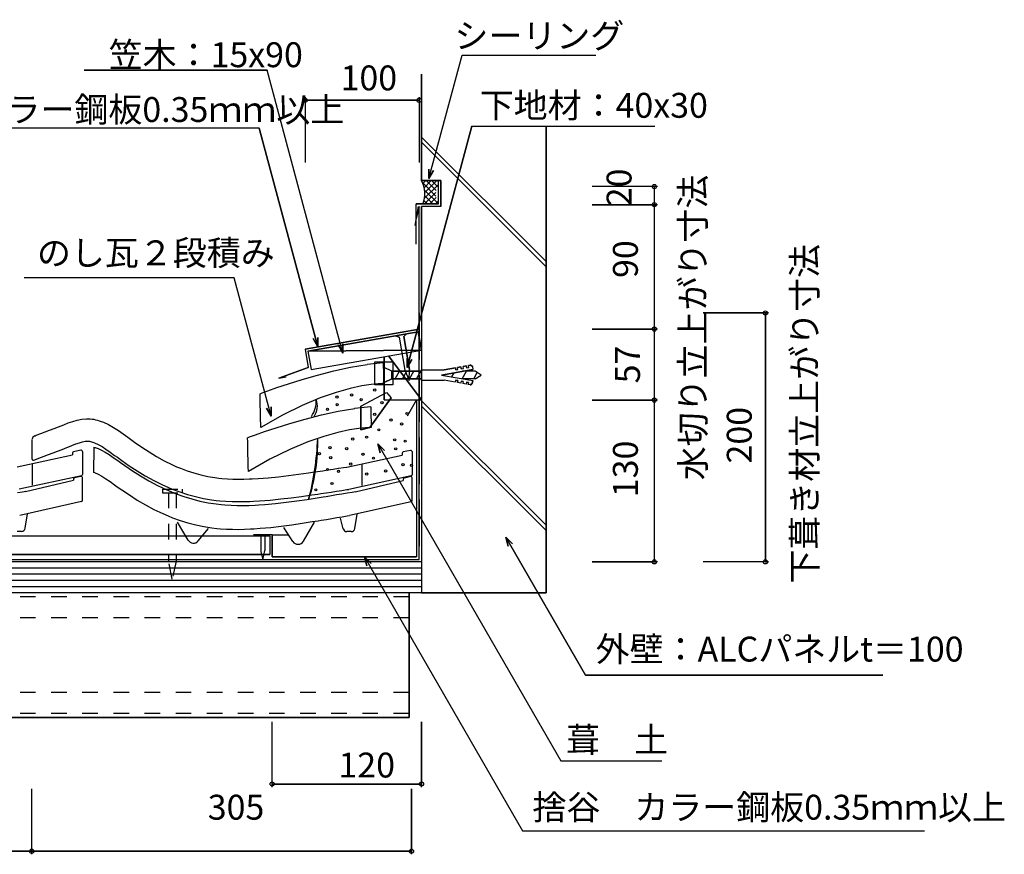
# Model space of a CAD drawing. Extents: x 798 to 2242, y 718 to 1391.
# Drawn here: x 1451 to 2242, y 720 to 1391 of the extents above; entities that cross this region are included whole.
import ezdxf

# ---------------------------------------------------------------- set-up
doc = ezdxf.new("R2010")
doc.units = 0
doc.header["$LTSCALE"] = 10
doc.header["$MEASUREMENT"] = 0
doc.linetypes.add('DASHED1', pattern=[2.5, 1.25, -1.25])
doc.linetypes.add('DASHED3', pattern=[5, 3.75, -1.25])
for name, color, linetype in [('_0-0_LAYER001', 7, 'CONTINUOUS'), ('_0-1_LAYER004', 7, 'CONTINUOUS'), ('_0-2_ADD_LINE', 7, 'CONTINUOUS')]:
    doc.layers.add(name, color=color, linetype=linetype)
doc.styles.get("Standard").update_dxf_attribs({"font": 'txt', "bigfont": 'bigfont.shx'})

msp = doc.modelspace()

# ---------------------------------------------------------------- linework, layer by layer
at = {"layer": '_0-0_LAYER001', "color": 2, "linetype": 'Continuous'}
for p, q in [((1780.1493, 1263.104), (1806.7383, 1362.3354)), ((1806.7383, 1362.3354), (1914.0848, 1362.3354)), ((1650.1511, 1350.1139), (1503.1511, 1350.1139)), ((1711.0143, 1122.9693), (1650.1511, 1350.1139)), ((1774.212, 1261.5061), (1774.212, 1346.9009)), ((1680.6578, 1328.6144), (1680.6578, 1276.1144)), ((1680.6578, 1326.1144), (1772.212, 1326.1144)), ((1772.212, 1328.6144), (1772.212, 1276.1144)), ((1762.7552, 1111.3655), (1814.6939, 1305.2034)), ((1814.6939, 1305.2034), (1961.6939, 1305.2034)), ((1874.212, 1305.2034), (1874.212, 1056.2629)), ((1643.7324, 1303.7755), (1297.6006, 1303.7755)), ((1690.8128, 1128.069), (1643.7324, 1303.7755)), ((1874.212, 1196.5226), (1774.212, 1296.5223)), ((1874.212, 1192.2799), (1774.212, 1292.2799)), ((1780.1493, 1263.104), (1780.1493, 1270.604)), ((1783.8993, 1269.5992), (1780.1493, 1263.104)), ((1789.812, 1261.5061), (1774.212, 1261.5061)), ((1785.8185, 1249.1119), (1774.9535, 1259.9769)), ((1775.2855, 1259.1769), (1777.6146, 1261.5061)), ((1776.3101, 1255.789), (1782.0271, 1261.5061)), ((1776.4459, 1247.1), (1787.732, 1258.386)), ((1776.799, 1251.8654), (1786.4397, 1261.5061)), ((1785.8843, 1253.4584), (1777.8368, 1261.5061)), ((1787.0402, 1256.7151), (1782.2493, 1261.5061)), ((1787.732, 1260.4357), (1786.6616, 1261.5061)), ((1787.732, 1258.386), (1787.732, 1261.5061)), ((1787.732, 1242.786), (1787.732, 1258.3861)), ((1789.812, 1240.706), (1789.812, 1261.5061)), ((1776.5443, 1242.786), (1785.6796, 1251.9214)), ((1787.732, 1242.786), (1776.6371, 1253.8809)), ((1963.7311, 1256.7392), (1911.2311, 1256.7392)), ((1961.2311, 1242.1591), (1961.2311, 1256.7392)), ((1787.732, 1242.786), (1769.812, 1242.786)), ((1769.812, 1210.3392), (1769.812, 1242.786)), ((1778.9073, 1242.786), (1776.1107, 1245.5827)), ((1783.3196, 1242.786), (1776.7431, 1249.3626)), ((1780.9567, 1242.786), (1786.0836, 1247.913)), ((1785.369, 1242.786), (1787.4172, 1244.8341)), ((1963.7311, 1242.1591), (1911.2311, 1242.1591)), ((1961.2311, 1142.1591), (1961.2311, 1242.1591)), ((1771.612, 1240.706), (1768.8325, 1225.3558)), ((1772.212, 1142.1972), (1772.212, 1240.7391)), ((1772.212, 1162.0686), (1772.212, 1240.0749)), ((1789.812, 1240.706), (1774.212, 1240.706)), ((1774.212, 1153.9058), (1774.212, 1240.706)), ((1774.212, 1224.4685), (1774.212, 955.1591)), ((1623.7039, 1183.3969), (1463.5771, 1183.3969)), ((1653.5113, 1072.1543), (1623.7039, 1183.3969)), ((2052.9728, 1155.1591), (2000.4728, 1155.1591)), ((2050.4728, 955.1591), (2050.4728, 1155.1591)), ((1680.6578, 1126.0537), (1772.212, 1142.1972)), ((1682.9746, 1124.4314), (1771.6073, 1140.0598)), ((1771.6073, 1140.0598), (1774.212, 1125.2877)), ((1963.7311, 1142.1591), (1911.2311, 1142.1591)), ((1961.2311, 1085.1591), (1961.2311, 1142.1591)), ((1690.8128, 1128.069), (1687.0628, 1134.5642)), ((1690.8128, 1135.569), (1690.8128, 1128.069)), ((1753.3901, 1136.8476), (1762.1595, 1138.3939)), ((1756.2261, 1135.729), (1753.3901, 1136.8476)), ((1756.2261, 1135.729), (1760.9158, 1109.1356)), ((1759.876, 1136.3713), (1762.1595, 1138.3939)), ((1759.876, 1136.3713), (1764.5659, 1109.7794)), ((1680.6578, 1126.0537), (1683.2624, 1111.2816)), ((1774.212, 1125.2877), (1682.9746, 1124.4314)), ((1682.9746, 1124.4314), (1685.5793, 1109.6593)), ((1685.5793, 1109.6593), (1774.212, 1125.2877)), ((1711.0143, 1122.9693), (1707.2643, 1129.4645)), ((1711.0143, 1130.4693), (1711.0143, 1122.9693)), ((1736.7514, 1115.7732), (1751.2639, 1115.7732)), ((1736.7514, 1097.3717), (1736.7514, 1115.7732)), ((1744.212, 1085.2877), (1744.212, 1119.9978)), ((1774.212, 1085.2877), (1747.7159, 1120.6157)), ((1751.2639, 1115.7732), (1751.2639, 1097.3717)), ((1762.7552, 1111.3655), (1762.7552, 1118.8655)), ((1766.5052, 1117.8607), (1762.7552, 1111.3655)), ((1659.6804, 1102.6984), (1683.2624, 1111.2816)), ((1744.212, 1099.2876), (1744.212, 1111.2877)), ((1750.2119, 1108.2876), (1744.212, 1111.2877)), ((1750.2119, 1102.2877), (1750.2119, 1108.2876)), ((1774.212, 1108.2876), (1750.2119, 1108.2876)), ((1753.0989, 1102.2877), (1756.562, 1108.2876)), ((1758.822, 1102.2877), (1762.2851, 1108.2876)), ((1760.9158, 1109.1356), (1764.3575, 1100.8967)), ((1764.3575, 1100.8967), (1764.5659, 1109.7794)), ((1764.5452, 1102.2877), (1768.0082, 1108.2876)), ((1770.2683, 1102.2877), (1773.7314, 1108.2876)), ((1774.212, 1109.5377), (1792.4119, 1109.5377)), ((1774.212, 1101.0377), (1774.212, 1109.5377)), ((1790.188, 1105.2888), (1815.4609, 1109.7447)), ((1801.5058, 1111.1418), (1792.4119, 1109.5388)), ((1801.8019, 1109.4687), (1801.5058, 1111.1427)), ((1801.8019, 1109.4687), (1803.4748, 1109.7637)), ((1805.8389, 1111.9057), (1803.1799, 1111.4367)), ((1803.4759, 1109.7637), (1803.1799, 1111.4377)), ((1806.1349, 1110.2327), (1805.8389, 1111.9067)), ((1806.1349, 1110.2327), (1807.8079, 1110.5277)), ((1806.929, 1102.3367), (1810.3639, 1108.2876)), ((1817.2119, 1108.2876), (1807.1969, 1108.2876)), ((1810.1719, 1112.6698), (1807.5129, 1112.2008)), ((1807.809, 1110.5277), (1807.5129, 1112.2018)), ((1810.4678, 1110.9967), (1810.1719, 1112.6708)), ((1810.4678, 1110.9967), (1812.1419, 1111.2917)), ((1813.3238, 1113.2257), (1811.846, 1112.9646)), ((1812.1419, 1111.2917), (1811.846, 1112.9657)), ((1815.0609, 1112.0107), (1815.4609, 1109.7447)), ((1822.212, 1105.2877), (1817.2119, 1108.2876)), ((1659.6804, 1102.6984), (1665.593, 1103.7187)), ((1744.212, 1099.2876), (1750.2119, 1102.2877)), ((1774.212, 1102.2877), (1750.2119, 1102.2877)), ((1774.212, 1101.0377), (1792.4119, 1101.0377)), ((1790.188, 1105.2888), (1815.2859, 1100.8627)), ((1801.3319, 1099.4658), (1792.4119, 1101.0377)), ((1798.545, 1103.8148), (1800.439, 1107.0957)), ((1801.6279, 1101.1387), (1801.3319, 1099.4658)), ((1801.6269, 1101.1387), (1803.3009, 1100.8437)), ((1803.3019, 1100.8437), (1803.0058, 1099.1707)), ((1805.961, 1100.3747), (1805.6649, 1098.7017)), ((1805.96, 1100.3747), (1807.6339, 1100.0797)), ((1817.2119, 1102.2877), (1807.205, 1102.2877)), ((1807.6349, 1100.0797), (1807.3389, 1098.4067)), ((1810.2939, 1099.6107), (1809.998, 1097.9377)), ((1810.2929, 1099.6107), (1811.967, 1099.3157)), ((1814.888, 1098.5978), (1815.2859, 1100.8627)), ((1816.1369, 1102.2877), (1818.9859, 1107.2238)), ((1817.2119, 1102.2877), (1822.212, 1105.2877)), ((1751.2639, 1097.3717), (1736.7514, 1097.3717)), ((1805.6649, 1098.7017), (1803.0058, 1099.1707)), ((1809.998, 1097.9377), (1807.3389, 1098.4067)), ((1811.9679, 1099.3157), (1811.6719, 1097.6428)), ((1813.149, 1097.3817), (1811.6719, 1097.6417)), ((1725.4638, 1080.1559), (1746.1418, 1091.1588)), ((1732.6451, 1063.1468), (1749.936, 1086.9853)), ((1744.212, 1085.2877), (1774.212, 1085.2877)), ((1746.1418, 1091.1588), (1749.936, 1086.9853)), ((1770.212, 1085.2877), (1762.712, 1072.2973)), ((1770.212, 1085.2877), (1770.212, 959.1591)), ((1874.212, 984.5226), (1774.212, 1084.5224)), ((1963.7311, 1085.1591), (1911.2311, 1085.1591)), ((1961.2311, 955.1591), (1961.2311, 1085.1591)), ((1653.5113, 1072.1543), (1649.7613, 1078.6495)), ((1653.5113, 1079.6543), (1653.5113, 1072.1543)), ((1725.4638, 1080.1559), (1725.4638, 1061.2801)), ((1874.212, 980.2799), (1774.212, 1080.2799)), ((1725.4638, 1061.2801), (1732.6451, 1063.1468)), ((1874.212, 1059.1579), (1874.212, 930.1591)), ((1741.0821, 1042.7016), (1739.1409, 1049.946)), ((1739.1409, 1049.946), (1744.4442, 1044.6427)), ((1739.1409, 1049.946), (1886.1051, 795.3967)), ((825.2512, 976.1591), (1652.2119, 976.1591)), ((1654.212, 976.902), (1639.2119, 976.902)), ((1643.582, 976.902), (1649.842, 976.9019)), ((1645.2122, 975.9021), (1643.582, 976.902)), ((1645.2122, 975.9021), (1645.2123, 963.5722)), ((1648.2123, 975.9019), (1649.842, 976.9019)), ((1648.2123, 975.9019), (1648.2124, 964.381)), ((1652.2119, 976.1591), (1652.2119, 961.1591)), ((1654.212, 976.902), (1654.212, 959.1591)), ((1774.212, 980.1591), (1774.212, 930.1591)), ((1843.8598, 967.8251), (1841.9187, 975.0695)), ((1841.9187, 975.0695), (1847.222, 969.7662)), ((1841.9187, 975.0695), (1905.9645, 864.139)), ((825.2512, 961.1591), (1652.2119, 961.1591)), ((1645.2123, 963.5722), (1646.7119, 956.9019)), ((1646.7119, 956.9019), (1648.2124, 964.381)), ((1654.212, 959.1591), (1770.212, 959.1591)), ((1730.2756, 951.9147), (1728.3345, 959.1591)), ((1728.3345, 959.1591), (1733.6378, 953.8558)), ((1728.3345, 959.1591), (1855.3611, 739.1425)), ((1774.212, 955.1591), (825.2512, 955.1591)), ((1963.7311, 955.1591), (1911.2311, 955.1591)), ((2052.9728, 955.1591), (2000.4728, 955.1591)), ((1774.212, 930.1591), (825.2512, 930.1591)), ((1764.212, 930.1591), (1764.212, 830.1591)), ((1774.212, 930.1591), (1874.212, 930.1591)), ((1905.9645, 864.139), (2144.7487, 864.139)), ((1764.212, 830.1591), (825.2512, 830.1591)), ((1654.212, 774.1574), (1654.212, 826.6574)), ((1774.212, 774.1574), (1774.212, 826.6574)), ((1886.1051, 795.3967), (1967.2651, 795.3967)), ((1654.212, 776.6574), (1774.212, 776.6574)), ((1461.1398, 720.1645), (1461.1398, 772.6645)), ((1766.1398, 720.1645), (1766.1398, 772.6645)), ((1855.3611, 739.1425), (2176.5987, 739.1425)), ((1196.1398, 722.6645), (1461.1398, 722.6645)), ((1461.1398, 722.6645), (1766.1398, 722.6645))]:
    msp.add_line(p, q, dxfattribs=at)
at = {"layer": '_0-0_LAYER001', "color": 2, "linetype": 'DASHED3'}
for p in [(1772.212, 1155.1591), (825.2512, 957.1591)]:
    msp.add_line(p, (1772.212, 957.1591), dxfattribs=at)
at = {"layer": '_0-0_LAYER001', "color": 3, "linetype": 'Continuous'}
for p, q in [((1690.7053, 1105.2594), (1703.7868, 1108.6147)), ((1703.7868, 1108.6147), (1717.2248, 1111.5457)), ((1717.2248, 1111.5457), (1730.5769, 1113.8012)), ((1743.4008, 1115.1301), (1730.465, 1113.7823)), ((1743.4008, 1115.1301), (1743.4118, 1114.6645)), ((1743.4118, 1114.6645), (1743.4415, 1113.4006)), ((1743.4415, 1113.4006), (1743.4854, 1111.538)), ((1743.4854, 1111.538), (1743.5387, 1109.2762)), ((1743.5387, 1109.2762), (1743.5967, 1106.8149)), ((1667.3813, 1098.2811), (1678.4227, 1101.7312)), ((1678.4227, 1101.7312), (1690.7053, 1105.2594)), ((1743.5967, 1106.8149), (1743.6548, 1104.3536)), ((1743.6548, 1104.3536), (1743.7081, 1102.0919)), ((1743.7081, 1102.0919), (1743.7519, 1100.2293)), ((1743.7519, 1100.2293), (1743.7817, 1098.9654)), ((1646.1281, 1090.912), (1650.7916, 1092.6203)), ((1650.7916, 1092.6203), (1658.0235, 1095.1604)), ((1658.0235, 1095.1604), (1667.3813, 1098.2811)), ((1716.889, 1094.4808), (1705.6947, 1091.3298)), ((1726.2884, 1096.5421), (1716.889, 1094.4808)), ((1733.7857, 1097.7442), (1726.2884, 1096.5421)), ((1739.2737, 1098.3176), (1733.7857, 1097.7442)), ((1742.6451, 1098.4926), (1739.2737, 1098.3176)), ((1743.7927, 1098.4998), (1742.6451, 1098.4926)), ((1743.7817, 1098.9654), (1743.7927, 1098.4998)), ((1644.4753, 1090.2868), (1646.1281, 1090.912)), ((1644.4932, 1089.5289), (1644.4753, 1090.2868)), ((1644.5416, 1087.472), (1644.4932, 1089.5289)), ((1644.6131, 1084.4407), (1644.5416, 1087.472)), ((1644.6998, 1080.7598), (1644.6131, 1084.4407)), ((1692.8127, 1086.8589), (1678.3503, 1080.8374)), ((1705.6947, 1091.3298), (1692.8127, 1086.8589)), ((1644.7942, 1076.7541), (1644.6998, 1080.7598)), ((1644.8886, 1072.7484), (1644.7942, 1076.7541)), ((1678.3503, 1080.8374), (1662.4147, 1073.035)), ((1693.7868, 1073.2689), (1707.2248, 1076.1999)), ((1707.2248, 1076.1999), (1720.5769, 1078.4554)), ((1733.4008, 1079.7843), (1720.465, 1078.4365)), ((1733.4008, 1079.7843), (1733.4118, 1079.3187)), ((1733.4118, 1079.3187), (1733.4415, 1078.0548)), ((1733.4415, 1078.0548), (1733.4854, 1076.1922)), ((1733.4854, 1076.1922), (1733.5387, 1073.9304)), ((1644.9754, 1069.0675), (1644.8886, 1072.7484)), ((1645.0468, 1066.0362), (1644.9754, 1069.0675)), ((1662.4147, 1073.035), (1645.1131, 1063.2214)), ((1668.4227, 1066.3853), (1680.7053, 1069.9136)), ((1680.7053, 1069.9136), (1693.7868, 1073.2689)), ((1733.5387, 1073.9304), (1733.5967, 1071.4691)), ((1733.5967, 1071.4691), (1733.6548, 1069.0078)), ((1733.6548, 1069.0078), (1733.7081, 1066.7461)), ((1645.0953, 1063.9792), (1645.0468, 1066.0362)), ((1645.1131, 1063.2214), (1645.0953, 1063.9792)), ((1648.0235, 1059.8146), (1657.3813, 1062.9353)), ((1657.3813, 1062.9353), (1668.4227, 1066.3853)), ((1716.2884, 1061.1963), (1706.889, 1059.135)), ((1723.7857, 1062.3984), (1716.2884, 1061.1963)), ((1729.2737, 1062.9718), (1723.7857, 1062.3984)), ((1732.6451, 1063.1468), (1729.2737, 1062.9718)), ((1733.7927, 1063.154), (1732.6451, 1063.1468)), ((1733.7081, 1066.7461), (1733.7519, 1064.8835)), ((1733.7519, 1064.8835), (1733.7817, 1063.6196)), ((1733.7817, 1063.6196), (1733.7927, 1063.154)), ((1634.4753, 1054.941), (1636.1281, 1055.5662)), ((1634.4932, 1054.1831), (1634.4753, 1054.941)), ((1634.5416, 1052.1262), (1634.4932, 1054.1831)), ((1634.6131, 1049.0948), (1634.5416, 1052.1262)), ((1636.1281, 1055.5662), (1640.7916, 1057.2745)), ((1640.7916, 1057.2745), (1648.0235, 1059.8146)), ((1695.6947, 1055.984), (1682.8127, 1051.513)), ((1706.889, 1059.135), (1695.6947, 1055.984)), ((1634.6998, 1045.4139), (1634.6131, 1049.0948)), ((1634.7942, 1041.4083), (1634.6998, 1045.4139)), ((1668.3503, 1045.4916), (1652.4147, 1037.6892)), ((1682.8127, 1051.513), (1668.3503, 1045.4916)), ((1634.8886, 1037.4026), (1634.7942, 1041.4083)), ((1634.9754, 1033.7217), (1634.8886, 1037.4026)), ((1652.4147, 1037.6892), (1635.1131, 1027.8756)), ((1635.0468, 1030.6904), (1634.9754, 1033.7217)), ((1635.0953, 1028.6334), (1635.0468, 1030.6904)), ((1635.1131, 1027.8756), (1635.0953, 1028.6334))]:
    msp.add_line(p, q, dxfattribs=at)
at = {"layer": '_0-0_LAYER001', "color": 4, "linetype": 'Continuous'}
for p, q in [((1490.3556, 1066.7638), (1493.9883, 1068.0465)), ((1493.9883, 1068.0465), (1497.6463, 1069.1132)), ((1497.6463, 1069.1132), (1501.3284, 1069.8664)), ((1501.3284, 1069.8664), (1505.0337, 1070.2089)), ((1505.0337, 1070.2089), (1507.1929, 1070.181)), ((1507.1929, 1070.181), (1508.0421, 1070.1197)), ((1508.0421, 1070.1197), (1509.5064, 1069.9491)), ((1509.5064, 1069.9491), (1510.9675, 1069.7023)), ((1510.9675, 1069.7023), (1512.4212, 1069.3863)), ((1512.4212, 1069.3863), (1513.8634, 1069.0078)), ((1513.8634, 1069.0078), (1515.2898, 1068.5737)), ((1515.2898, 1068.5737), (1516.1083, 1068.2991)), ((1516.1083, 1068.2991), (1518.6065, 1067.3508)), ((1471.8055, 1059.5388), (1475.3741, 1060.9029)), ((1475.3741, 1060.9029), (1478.9595, 1062.2879)), ((1478.9595, 1062.2879), (1482.5662, 1063.6999)), ((1482.5662, 1063.6999), (1484.6697, 1064.5335)), ((1484.6697, 1064.5335), (1486.7491, 1065.3624)), ((1486.7491, 1065.3624), (1490.3556, 1066.7638)), ((1518.6065, 1067.3508), (1522.7654, 1065.4173)), ((1522.7654, 1065.4173), (1526.7692, 1063.1719)), ((1526.7692, 1063.1719), (1530.6561, 1060.6916)), ((1530.6561, 1060.6916), (1534.4641, 1058.0535)), ((1461.4241, 1037.8086), (1461.4241, 1053.5311)), ((1463.46, 1056.3814), (1463.886, 1056.5444)), ((1463.8857, 1056.5437), (1464.6996, 1056.8504)), ((1464.6996, 1056.8504), (1468.2488, 1058.1899)), ((1468.2488, 1058.1899), (1471.8055, 1059.5388)), ((1501.9767, 1051.6263), (1503.9684, 1052.0337)), ((1503.9684, 1052.0337), (1505.7478, 1052.1982)), ((1505.7478, 1052.1982), (1506.4273, 1052.1894)), ((1506.4273, 1052.1894), (1506.3512, 1052.1949)), ((1506.3512, 1052.1949), (1506.9648, 1052.1234)), ((1506.9648, 1052.1234), (1507.5552, 1052.0237)), ((1507.5552, 1052.0237), (1508.2227, 1051.8786)), ((1534.4641, 1058.0535), (1538.2313, 1055.3344)), ((1538.2313, 1055.3344), (1540.4127, 1053.7506)), ((1540.4127, 1053.7506), (1543.7442, 1051.3638)), ((1478.2103, 1042.7169), (1481.8307, 1044.1007)), ((1481.8307, 1044.1007), (1485.4836, 1045.5118)), ((1485.4836, 1045.5118), (1489.1628, 1046.9522)), ((1489.1628, 1046.9522), (1491.318, 1047.8063)), ((1491.318, 1047.8063), (1493.3416, 1048.6129)), ((1493.3416, 1048.6129), (1496.6135, 1049.8843)), ((1500.5785, 1044.8847), (1494.5785, 1043.6386)), ((1496.6135, 1049.8843), (1499.5086, 1050.9066)), ((1499.5086, 1050.9066), (1501.9767, 1051.6263)), ((1508.2227, 1051.8786), (1508.9562, 1051.6861)), ((1508.9562, 1051.6861), (1509.8054, 1051.4277)), ((1509.8054, 1051.4277), (1510.0495, 1051.3458)), ((1510.0495, 1051.3458), (1511.6094, 1050.7537)), ((1510.6181, 1047.2482), (1510.6581, 1047.242)), ((1510.6581, 1047.242), (1511.2399, 1047.124)), ((1510.9818, 1047.1535), (1510.8058, 1026.9801)), ((1511.2399, 1047.124), (1511.8971, 1046.9613)), ((1511.6094, 1050.7537), (1514.5571, 1049.3833)), ((1511.8971, 1046.9613), (1512.6854, 1046.7333)), ((1512.6854, 1046.7333), (1512.8665, 1046.6754)), ((1512.8665, 1046.6754), (1514.3297, 1046.1432)), ((1514.3297, 1046.1432), (1517.1608, 1044.8748)), ((1514.5571, 1049.3833), (1517.5182, 1047.7227)), ((1517.1608, 1044.8748), (1520.028, 1043.319)), ((1517.5182, 1047.7227), (1520.6859, 1045.7013)), ((1520.6859, 1045.7013), (1524.0706, 1043.3564)), ((1543.7442, 1051.3638), (1549.5365, 1047.3468)), ((1549.5365, 1047.3468), (1555.4087, 1043.4902)), ((1765.4016, 1044.7004), (1759.4016, 1043.4542)), ((1449.3275, 1031.5546), (1493.7818, 1041.2024)), ((1462.7781, 1036.8734), (1468.9529, 1039.2105)), ((1468.9889, 1039.2312), (1471.0508, 1040.0081)), ((1471.0508, 1040.0081), (1474.6184, 1041.3546)), ((1474.6184, 1041.3546), (1478.2103, 1042.7169)), ((1493.7818, 1042.6595), (1493.7818, 1041.2024)), ((1501.7818, 1043.9056), (1501.7818, 1025.3259)), ((1520.028, 1043.319), (1523.143, 1041.392)), ((1523.143, 1041.392), (1526.5126, 1039.1265)), ((1524.0706, 1043.3564), (1527.6763, 1040.7539)), ((1526.5126, 1039.1265), (1530.1362, 1036.5873)), ((1527.6763, 1040.7539), (1529.8833, 1039.1515)), ((1529.8833, 1039.1515), (1533.3732, 1036.6512)), ((1530.1362, 1036.5873), (1532.3682, 1035.0138)), ((1533.3732, 1036.6512), (1539.4654, 1032.4262)), ((1555.4087, 1043.4902), (1561.3828, 1039.8358)), ((1561.3828, 1039.8358), (1567.481, 1036.4252)), ((1567.481, 1036.4252), (1573.7253, 1033.3004)), ((1714.1507, 1031.3702), (1758.6049, 1041.0181)), ((1758.6049, 1042.4751), (1758.6049, 1041.0181)), ((1766.6049, 1043.7213), (1766.6049, 1025.1416)), ((1461.601, 1016.6707), (1461.601, 1033.8681)), ((1532.3682, 1035.0138), (1535.9105, 1032.5501)), ((1535.9105, 1032.5501), (1542.0948, 1028.388)), ((1539.4654, 1032.4262), (1545.7692, 1028.2862)), ((1542.0948, 1028.388), (1548.5041, 1024.3055)), ((1545.7692, 1028.2862), (1552.2899, 1024.2974)), ((1573.7253, 1033.3004), (1577.4226, 1031.6354)), ((1577.4226, 1031.6354), (1580.4818, 1030.3643)), ((1580.4818, 1030.3643), (1585.8423, 1028.3622)), ((1585.8423, 1028.3622), (1591.2981, 1026.6067)), ((1690.618, 1027.8031), (1694.8149, 1028.4291)), ((1694.8149, 1028.4291), (1699.0107, 1029.0592)), ((1699.0107, 1029.0592), (1703.2055, 1029.6925)), ((1703.2055, 1029.6925), (1707.3997, 1030.3281)), ((1707.3997, 1030.3281), (1711.5935, 1030.9651)), ((1711.5935, 1030.9651), (1714.0257, 1031.3348)), ((1726.4241, 1016.4864), (1726.4241, 1033.6838)), ((1500.9939, 1024.3486), (1450.8599, 1013.4681)), ((1456.0727, 1011.7208), (1494.7445, 1020.7708)), ((1494.7445, 1021.7273), (1494.7445, 1020.7708)), ((1500.5615, 1023.8402), (1495.5243, 1022.7027)), ((1501.7818, 1004.5839), (1501.7818, 1022.8647)), ((1510.6488, 1027.1104), (1511.3987, 1026.8376)), ((1511.3987, 1026.8376), (1514.3653, 1025.5085)), ((1514.3653, 1025.5085), (1517.3492, 1023.8894)), ((1517.3492, 1023.8894), (1520.5449, 1021.9125)), ((1520.5449, 1021.9125), (1523.962, 1019.6151)), ((1548.5041, 1024.3055), (1555.1411, 1020.3719)), ((1552.2899, 1024.2974), (1559.0558, 1020.5134)), ((1555.1411, 1020.3719), (1562.034, 1016.6422)), ((1559.0558, 1020.5134), (1565.9989, 1017.0389)), ((1591.2981, 1026.6067), (1596.833, 1025.1059)), ((1596.833, 1025.1059), (1602.4313, 1023.8679)), ((1602.4313, 1023.8679), (1608.077, 1022.9007)), ((1608.077, 1022.9007), (1611.367, 1022.4669)), ((1611.367, 1022.4669), (1613.8863, 1022.1991)), ((1613.8863, 1022.1991), (1618.2384, 1021.8591)), ((1618.2384, 1021.8591), (1622.5986, 1021.6596)), ((1622.5986, 1021.6596), (1626.9638, 1021.585)), ((1626.9638, 1021.585), (1631.3309, 1021.6193)), ((1631.3309, 1021.6193), (1635.6968, 1021.7469)), ((1635.6968, 1021.7469), (1638.2273, 1021.8574)), ((1638.2273, 1021.8574), (1642.9564, 1022.1256)), ((1642.9564, 1022.1256), (1651.0945, 1022.7566)), ((1651.0945, 1022.7566), (1659.2153, 1023.5705)), ((1659.2153, 1023.5705), (1667.3212, 1024.5317)), ((1667.3212, 1024.5317), (1675.4146, 1025.6049)), ((1675.4146, 1025.6049), (1683.4982, 1026.7545)), ((1683.4982, 1026.7545), (1688.1831, 1027.4423)), ((1688.1831, 1027.4423), (1690.618, 1027.8031)), ((1765.817, 1024.1643), (1715.6831, 1013.2838)), ((1720.8959, 1011.5365), (1759.5677, 1020.5865)), ((1759.5677, 1021.5429), (1759.5677, 1020.5865)), ((1765.3847, 1023.6558), (1760.3474, 1022.5184)), ((1766.6049, 1004.3996), (1766.6049, 1022.6804)), ((1523.962, 1019.6151), (1527.6037, 1017.0632)), ((1527.6037, 1017.0632), (1529.8328, 1015.4917)), ((1529.8328, 1015.4917), (1533.3574, 1013.0404)), ((1533.3574, 1013.0404), (1539.5079, 1008.9009)), ((1562.034, 1016.6422), (1569.103, 1013.2273)), ((1565.9989, 1017.0389), (1570.2723, 1015.1144)), ((1569.103, 1013.2273), (1573.4673, 1011.3347)), ((1570.2723, 1015.1144), (1573.8774, 1013.6165)), ((1573.8774, 1013.6165), (1579.9335, 1011.3546)), ((1705.8975, 1011.8949), (1710.0997, 1012.5317)), ((1710.0997, 1012.5317), (1714.2976, 1013.1694)), ((1714.2976, 1013.1694), (1715.9153, 1013.4153)), ((1449.5904, 1010.7625), (1453.7794, 1011.4588)), ((1453.7794, 1011.4588), (1456.2075, 1011.8627)), ((1539.5079, 1008.9009), (1545.8689, 1004.8493)), ((1545.8689, 1004.8493), (1552.4446, 1000.9519)), ((1573.4673, 1011.3347), (1577.154, 1009.863)), ((1577.154, 1009.863), (1583.3187, 1007.658)), ((1579.9335, 1011.3546), (1586.1833, 1009.3436)), ((1583.3187, 1007.658), (1589.6847, 1005.7073)), ((1586.1833, 1009.3436), (1592.5321, 1007.6221)), ((1589.6847, 1005.7073), (1596.1476, 1004.0514)), ((1592.5321, 1007.6221), (1598.9663, 1006.1993)), ((1598.9663, 1006.1993), (1605.38, 1005.1005)), ((1605.38, 1005.1005), (1609.2388, 1004.5918)), ((1609.2388, 1004.5918), (1612.2334, 1004.2734)), ((1644.1618, 1004.165), (1652.688, 1004.8261)), ((1652.688, 1004.8261), (1661.1728, 1005.6765)), ((1661.1728, 1005.6765), (1669.5642, 1006.6716)), ((1669.5642, 1006.6716), (1677.8649, 1007.7723)), ((1673.9131, 1004.1449), (1682.2206, 1005.3647)), ((1677.8649, 1007.7723), (1686.0726, 1008.9395)), ((1682.2206, 1005.3647), (1690.425, 1006.6486)), ((1686.0726, 1008.9395), (1690.8097, 1009.6349)), ((1690.425, 1006.6486), (1695.1578, 1007.411)), ((1690.8097, 1009.6349), (1693.2651, 1009.9988)), ((1693.2651, 1009.9988), (1697.4792, 1010.6274)), ((1695.1578, 1007.411), (1697.61, 1007.8095)), ((1697.4792, 1010.6274), (1701.6907, 1011.2599)), ((1697.61, 1007.8095), (1701.8169, 1008.4972)), ((1701.6907, 1011.2599), (1705.8975, 1011.8949)), ((1701.8169, 1008.4972), (1706.0209, 1009.1887)), ((1706.0209, 1009.1887), (1710.2197, 1009.8826)), ((1710.2197, 1009.8826), (1714.4135, 1010.5782)), ((1714.4135, 1010.5782), (1718.6026, 1011.2744)), ((1718.6026, 1011.2744), (1721.0307, 1011.6783)), ((1500.9997, 1003.6079), (1451.4157, 992.5401)), ((1552.4446, 1000.9519), (1559.2628, 997.2627)), ((1559.2628, 997.2627), (1566.2536, 993.8855)), ((1596.1476, 1004.0514), (1602.6942, 1002.6993)), ((1602.6942, 1002.6993), (1609.2082, 1001.6768)), ((1609.2082, 1001.6768), (1613.137, 1001.2145)), ((1612.2334, 1004.2734), (1617.1258, 1003.8911)), ((1613.137, 1001.2145), (1616.1887, 1000.9331)), ((1616.1887, 1000.9331), (1621.1461, 1000.6153)), ((1617.1258, 1003.8911), (1622.0334, 1003.6667)), ((1621.1461, 1000.6153), (1626.1171, 1000.4575)), ((1622.0334, 1003.6667), (1626.8807, 1003.5838)), ((1626.1171, 1000.4575), (1631.0187, 1000.4421)), ((1626.8807, 1003.5838), (1631.6647, 1003.6214)), ((1631.0187, 1000.4421), (1635.8479, 1000.5475)), ((1631.6647, 1003.6214), (1636.3523, 1003.7584)), ((1635.8479, 1000.5475), (1640.569, 1000.7515)), ((1636.3523, 1003.7584), (1639.1295, 1003.8796)), ((1639.1295, 1003.8796), (1644.1618, 1004.165)), ((1640.569, 1000.7515), (1643.3716, 1000.9131)), ((1643.3716, 1000.9131), (1648.4331, 1001.2711)), ((1648.4331, 1001.2711), (1656.9922, 1002.0551)), ((1656.9922, 1002.0551), (1665.5048, 1003.0285)), ((1665.5048, 1003.0285), (1673.9131, 1004.1449)), ((1765.8228, 1003.4236), (1716.2388, 992.3557)), ((1455.7881, 982.1126), (1457.7221, 993.7168)), ((1566.2536, 993.8855), (1570.5535, 992.0209)), ((1570.5535, 992.0209), (1574.1791, 990.5735)), ((1574.1791, 990.5735), (1580.2662, 988.3963)), ((1693.6057, 988.6231), (1697.8107, 989.3104)), ((1697.8107, 989.3104), (1702.013, 990.0016)), ((1702.013, 990.0016), (1706.2104, 990.6954)), ((1706.2104, 990.6954), (1710.4033, 991.3908)), ((1711.3074, 981.6657), (1709.062, 990.2392)), ((1710.4033, 991.3908), (1714.5919, 992.087)), ((1714.5919, 992.087), (1716.206, 992.3554)), ((1720.6112, 981.9283), (1722.5453, 993.5325)), ((1586.6975, 972.647), (1578.162, 987.1804)), ((1580.2662, 988.3963), (1586.5435, 986.4728)), ((1586.5435, 986.4728), (1592.9157, 984.8402)), ((1592.9157, 984.8402), (1599.3692, 983.5073)), ((1594.8654, 971.9967), (1603.1716, 982.0622)), ((1599.3692, 983.5073), (1605.7976, 982.4981)), ((1605.7976, 982.4981), (1609.6632, 982.0434)), ((1609.6632, 982.0434), (1612.6619, 981.7668)), ((1612.6619, 981.7668), (1617.5592, 981.4529)), ((1617.5592, 981.4529), (1622.4694, 981.297)), ((1622.4694, 981.297), (1627.3174, 981.2818)), ((1627.3174, 981.2818), (1632.1004, 981.3862)), ((1632.1004, 981.3862), (1636.7857, 981.5886)), ((1636.7857, 981.5886), (1639.5609, 981.7486)), ((1639.5609, 981.7486), (1644.5887, 982.1043)), ((1644.5887, 982.1043), (1653.1048, 982.8843)), ((1653.1048, 982.8843), (1661.577, 983.8531)), ((1661.577, 983.8531), (1669.9536, 984.9653)), ((1670.811, 971.5269), (1663.4856, 982.8329)), ((1669.9536, 984.9653), (1678.2381, 986.1817)), ((1678.2381, 986.1817), (1686.4287, 987.4634)), ((1679.3205, 971.7168), (1688.2589, 986.9625)), ((1686.4287, 987.4634), (1691.1557, 988.2249)), ((1691.1557, 988.2249), (1693.6057, 988.6231)), ((1452.8289, 979.6058), (1449.4111, 979.6058)), ((1717.652, 979.4215), (1714.2342, 979.4215))]:
    msp.add_line(p, q, dxfattribs=at)
at = {"layer": '_0-0_LAYER001', "color": 2, "linetype": 'DASHED1'}
for p, q in [((1565.9989, 1013.6926), (1581.9989, 1013.6926)), ((1565.9989, 1013.6926), (1565.9989, 1010.6926)), ((1581.9989, 1013.6926), (1581.9989, 1010.6926)), ((1565.9989, 1010.6926), (1581.9989, 1010.6926)), ((1570.9989, 1010.6926), (1570.9989, 955.5451)), ((1576.9989, 1010.6926), (1576.9989, 955.7965)), ((1573.9487, 941.2876), (1570.9989, 955.5451)), ((1576.9989, 955.7965), (1573.9487, 941.2876))]:
    msp.add_line(p, q, dxfattribs=at)
at = {"layer": '_0-0_LAYER001', "color": 1, "linetype": 'Continuous'}
for p, q in [((1774.212, 950.1591), (825.2512, 950.1591)), ((1774.212, 945.1591), (825.2512, 945.1591)), ((1774.212, 940.1591), (825.2512, 940.1591)), ((1774.212, 935.1591), (825.2512, 935.1591))]:
    msp.add_line(p, q, dxfattribs=at)
at = {"layer": '_0-0_LAYER001', "color": 1, "linetype": 'DASHED1'}
for p, q in [((1764.212, 926.9591), (825.2512, 926.9591)), ((1764.212, 910.1591), (825.2512, 910.1591)), ((1764.212, 850.1591), (825.2512, 850.1591)), ((1764.212, 833.3591), (825.2512, 833.3591))]:
    msp.add_line(p, q, dxfattribs=at)
at = {"layer": '_0-0_LAYER001', "color": 2, "linetype": 'Continuous'}
for centre, radius in [((1680.6578, 1326.1144), 1.7), ((1772.212, 1326.1144), 1.7), ((1961.2311, 1256.7392), 1.7), ((1961.2311, 1242.1591), 1.7), ((1961.2311, 1242.1591), 1.7), ((2050.4728, 1155.1591), 1.7), ((1961.2311, 1142.1591), 1.7), ((1961.2311, 1142.1591), 1.7), ((1736.6141, 1093.2159), 0.9), ((1706.2436, 1087.5918), 0.9), ((1718.0544, 1089.279), 0.9), ((1725.6861, 1085.519), 0.9), ((1742.402, 1082.9958), 0.9), ((1961.2311, 1085.1591), 1.7), ((1961.2311, 1085.1591), 1.7), ((1698.6541, 1077.6521), 0.9), ((1706.4471, 1081.4189), 0.9), ((1736.6285, 1073.6355), 0.9), ((1749.6561, 1069.1185), 0.9), ((1762.5534, 1074.3658), 0.9), ((1739.8789, 1061.2336), 0.9), ((1758.1718, 1065.9645), 0.9), ((1718.898, 1053.8469), 0.9), ((1730.056, 1055.3786), 0.9), ((1752.6947, 1053.1878), 0.9), ((1761.0791, 1052.1596), 0.9), ((1700.5857, 1046.9041), 0.9), ((1714.0958, 1046.1738), 0.9), ((1753.4865, 1045.9731), 0.9), ((1692.1833, 1042.0362), 0.9), ((1701.2611, 1038.8182), 0.9), ((1727.1234, 1041.6568), 0.9), ((1735.6391, 1038.5028), 0.9), ((1698.651, 1029.3818), 0.9), ((1707.5234, 1027.9169), 0.9), ((1717.3462, 1033.7719), 0.9), ((1745.3315, 1028.257), 0.9), ((1759.3919, 1033.3187), 0.9), ((1766.1409, 1032.7563), 0.9), ((1730.162, 1025.7261), 0.9), ((1689.3215, 1013.0514), 0.9), ((1702.3067, 1018.1335), 0.9), ((1961.2311, 955.1591), 1.7), ((2050.4728, 955.1591), 1.7), ((1654.212, 776.6574), 1.7), ((1774.212, 776.6574), 1.7), ((1461.1398, 722.6645), 1.7), ((1461.1398, 722.6645), 1.7), ((1766.1398, 722.6645), 1.7)]:
    msp.add_circle(centre, radius, dxfattribs=at)
for centre, radius, start, end in [((1754.7121, 1251.106), 22.0999, 337.88465, 28.07264), ((1813.5759, 1111.7437), 1.505, 10.45127, 99.637528), ((1813.408, 1098.8607), 1.497, 259.83899, 350.14733), ((1667.448, 1084.4099), 22.1561, 325.90268, 2.850101), ((1469.9425, 1061.8838), 220.9573, 345.12962, 358.02644)]:
    msp.add_arc(centre, radius, start, end, dxfattribs=at)
at = {"layer": '_0-0_LAYER001', "color": 4, "linetype": 'Continuous'}
for centre, radius, start, end in [((1464.5326, 1053.5797), 3, 110.94902, 178.7), ((1500.7818, 1043.9056), 1, 0, 101.73308), ((1765.6049, 1043.7213), 1, 0, 101.73308), ((1462.4241, 1037.8086), 1, 180, 290.73166), ((1494.7818, 1042.6595), 1, 101.73308, 180), ((1759.6049, 1042.4751), 1, 101.73308, 180), ((1495.7445, 1021.7273), 1, 102.72435, 180), ((1500.7818, 1022.8647), 1, 0, 102.72435), ((1500.7818, 1025.3259), 1, 282.24497, 0), ((1760.5677, 1021.5429), 1, 102.72435, 180), ((1765.6049, 1022.6804), 1, 0, 102.72435), ((1765.6049, 1025.1416), 1, 282.24497, 0), ((1500.7818, 1004.5839), 1, 282.58296, 0), ((1765.6049, 1004.3996), 1, 282.58296, 0), ((1452.8289, 982.6058), 3, 270, 350.53767), ((1714.2096, 982.4258), 3, 194.67639, 270), ((1717.652, 982.4215), 3, 270, 350.53767), ((1591.0089, 975.1791), 5, 210.42578, 320.47001), ((1675.0072, 974.2457), 5, 212.93986, 329.61716)]:
    msp.add_arc(centre, radius, start, end, dxfattribs=at)
at = {"layer": '_0-1_LAYER004', "color": 18, "linetype": 'Continuous'}
for p, q in [((1780.1493, 1263.104), (1806.7383, 1362.3354)), ((1806.7383, 1362.3354), (1903.923, 1362.3354)), ((1503.1511, 1350.1139), (1650.1511, 1350.1139)), ((1711.0143, 1122.9693), (1650.1511, 1350.1139)), ((1774.212, 1346.9009), (1774.212, 1261.5061)), ((1680.6578, 1327.8144), (1680.6578, 1276.1144)), ((1772.212, 1326.1144), (1680.6578, 1326.1144)), ((1772.212, 1328.6144), (1772.212, 1276.1144)), ((1814.6939, 1305.2034), (1762.7552, 1111.3655)), ((1814.6939, 1305.2034), (1961.6939, 1305.2034)), ((1874.212, 930.1591), (1874.212, 1305.2034)), ((1643.7324, 1303.7755), (1309.4561, 1303.7755)), ((1643.7324, 1303.7755), (1690.8128, 1128.069)), ((1774.212, 1296.5223), (1874.212, 1196.5226)), ((1874.212, 1192.2799), (1774.212, 1292.2799)), ((1780.1493, 1270.604), (1780.1493, 1263.104)), ((1780.1493, 1263.104), (1783.8993, 1269.5992)), ((1774.212, 1261.5061), (1789.812, 1261.5061)), ((1787.732, 1242.786), (1787.732, 1261.5061)), ((1789.812, 1261.5061), (1789.812, 1240.706)), ((1962.9311, 1256.7392), (1911.2311, 1256.7392)), ((1961.2311, 955.1591), (1961.2311, 1256.7392)), ((1769.812, 1210.3392), (1769.812, 1242.786)), ((1769.812, 1242.786), (1787.732, 1242.786)), ((1911.2311, 1242.1591), (1962.9311, 1242.1591)), ((1772.212, 1240.7391), (1769.812, 1230.7652)), ((1772.212, 957.1591), (1772.212, 1240.706)), ((1789.812, 1240.706), (1774.212, 1240.706)), ((1774.212, 1240.706), (1774.212, 930.1591)), ((1623.7039, 1183.3969), (1455.109, 1183.3969)), ((1653.5113, 1072.1543), (1623.7039, 1183.3969)), ((2000.4728, 1155.1591), (2052.1728, 1155.1591)), ((2050.4728, 1155.1591), (2050.4728, 955.1591)), ((1772.212, 1142.1972), (1680.6578, 1126.0537)), ((1771.6073, 1140.0598), (1682.9746, 1124.4314)), ((1774.212, 1125.2877), (1771.6073, 1140.0598)), ((1911.2311, 1142.1591), (1962.9311, 1142.1591)), ((1687.0628, 1134.5642), (1690.8128, 1128.069)), ((1690.8128, 1128.069), (1690.8128, 1135.569)), ((1753.3901, 1136.8476), (1756.2261, 1135.729)), ((1756.2261, 1135.729), (1760.9158, 1109.1356)), ((1759.876, 1136.3713), (1762.1595, 1138.3939)), ((1764.5659, 1109.7794), (1759.876, 1136.3713)), ((1680.6578, 1126.0537), (1683.2624, 1111.2816)), ((1682.9746, 1124.4314), (1774.212, 1125.2877)), ((1682.9746, 1124.4314), (1685.5793, 1109.6593)), ((1685.5793, 1109.6593), (1774.212, 1125.2877)), ((1707.2643, 1129.4645), (1711.0143, 1122.9693)), ((1711.0143, 1122.9693), (1711.0143, 1130.4693)), ((1736.7514, 1115.7732), (1751.2639, 1115.7732)), ((1736.7514, 1097.3717), (1736.7514, 1115.7732)), ((1744.212, 1119.9978), (1744.212, 1085.2877)), ((1747.7159, 1120.6157), (1774.212, 1085.2877)), ((1751.2639, 1115.7732), (1751.2639, 1097.3717)), ((1762.7552, 1111.3655), (1762.7552, 1118.8655)), ((1762.7552, 1111.3655), (1766.5052, 1117.8607)), ((1683.2624, 1111.2816), (1659.6804, 1102.6984)), ((1750.2119, 1108.2876), (1744.212, 1111.2877)), ((1750.2119, 1108.2876), (1750.2119, 1102.2877)), ((1750.2119, 1108.2876), (1774.212, 1108.2876)), ((1760.9158, 1109.1356), (1764.3575, 1100.8967)), ((1764.3575, 1100.8967), (1764.5659, 1109.7794)), ((1774.212, 1109.5377), (1792.4119, 1109.5377)), ((1815.4609, 1109.7447), (1790.188, 1105.2888)), ((1792.4119, 1109.5377), (1801.5058, 1111.1427)), ((1801.5058, 1111.1427), (1801.8019, 1109.4687)), ((1801.8019, 1109.4687), (1803.4759, 1109.7637)), ((1803.1799, 1111.4377), (1805.8389, 1111.9057)), ((1803.4759, 1109.7637), (1803.1799, 1111.4377)), ((1805.8389, 1111.9057), (1806.1349, 1110.2327)), ((1806.1349, 1110.2327), (1807.8079, 1110.5277)), ((1807.5129, 1112.2018), (1810.1719, 1112.6708)), ((1807.8079, 1110.5277), (1807.5129, 1112.2018)), ((1810.1719, 1112.6708), (1810.4678, 1110.9967)), ((1810.4678, 1110.9967), (1812.1419, 1111.2917)), ((1811.846, 1112.9657), (1813.3238, 1113.2257)), ((1812.1419, 1111.2917), (1811.846, 1112.9657)), ((1813.3239, 1113.2275), (1815.0559, 1112.0167)), ((1815.0559, 1112.0167), (1815.4609, 1109.7447)), ((1659.6804, 1102.6984), (1665.593, 1103.7187)), ((1750.2119, 1102.2877), (1744.212, 1099.2876)), ((1750.2119, 1102.2877), (1774.212, 1102.2877)), ((1774.212, 1101.0377), (1792.4119, 1101.0377)), ((1790.188, 1105.2888), (1815.2859, 1100.8627)), ((1801.3319, 1099.4658), (1792.4119, 1101.0377)), ((1801.6279, 1101.1387), (1801.3319, 1099.4658)), ((1803.3019, 1100.8437), (1801.6279, 1101.1387)), ((1803.0058, 1099.1707), (1803.3019, 1100.8437)), ((1805.961, 1100.3747), (1805.6649, 1098.7017)), ((1807.6339, 1100.0797), (1805.961, 1100.3747)), ((1807.6349, 1100.0797), (1807.3389, 1098.4067)), ((1810.2939, 1099.6107), (1809.998, 1097.9377)), ((1811.9679, 1099.3157), (1810.2939, 1099.6107)), ((1815.2859, 1100.8627), (1814.8829, 1098.6045)), ((1751.2639, 1097.3717), (1736.7514, 1097.3717)), ((1805.6649, 1098.7017), (1803.0058, 1099.1707)), ((1809.998, 1097.9377), (1807.3389, 1098.4067)), ((1811.6719, 1097.6428), (1811.9679, 1099.3157)), ((1813.1439, 1097.3872), (1811.6719, 1097.6428)), ((1814.888, 1098.5978), (1813.1439, 1097.3872)), ((1725.4638, 1080.1559), (1746.1418, 1091.1588)), ((1749.936, 1086.9853), (1732.6451, 1063.1468)), ((1744.212, 1085.2877), (1774.212, 1085.2877)), ((1746.1418, 1091.1588), (1749.936, 1086.9853)), ((1770.212, 1085.2877), (1762.712, 1072.2973)), ((1770.212, 1085.2877), (1770.212, 959.1591)), ((1774.212, 1084.5224), (1874.212, 984.5226)), ((1911.2311, 1085.1591), (1962.9311, 1085.1591)), ((1649.7613, 1078.6495), (1653.5113, 1072.1543)), ((1653.5113, 1072.1543), (1653.5113, 1079.6543)), ((1725.4638, 1061.2801), (1725.4638, 1080.1559)), ((1874.212, 980.2799), (1774.212, 1080.2799)), ((1732.6451, 1063.1468), (1725.4638, 1061.2801)), ((1739.1409, 1049.946), (1741.0821, 1042.7016)), ((1739.1409, 1049.946), (1744.4442, 1044.6427)), ((1739.1409, 1049.946), (1886.1051, 795.3967)), ((825.2512, 976.1591), (1652.2119, 976.1591)), ((1652.2119, 976.1591), (1652.2119, 961.1591)), ((1654.212, 976.902), (1666.9608, 976.902)), ((1654.212, 976.902), (1654.212, 976.1591)), ((1654.212, 959.1591), (1654.212, 976.1591)), ((1905.9645, 864.139), (1841.9187, 975.0695)), ((1841.9187, 975.0695), (1843.8598, 967.8251)), ((1841.9187, 975.0695), (1847.222, 969.7662)), ((1652.2119, 961.1591), (825.2512, 961.1591)), ((825.2512, 957.1591), (1772.212, 957.1591)), ((1770.212, 959.1591), (1654.212, 959.1591)), ((1728.3345, 959.1591), (1730.2756, 951.9147)), ((1733.6378, 953.8558), (1728.3345, 959.1591)), ((1728.3345, 959.1591), (1855.3611, 739.1425)), ((1774.212, 955.1591), (825.2512, 955.1591)), ((1911.2311, 955.1591), (1962.9311, 955.1591)), ((2050.4728, 955.1591), (2000.4728, 955.1591)), ((2050.4728, 955.1591), (2052.1728, 955.1591)), ((1774.212, 930.1591), (825.2512, 930.1591)), ((1764.212, 830.1591), (1764.212, 930.1591)), ((1874.212, 930.1591), (1774.212, 930.1591)), ((1905.9645, 864.139), (2144.7487, 864.139)), ((2144.7487, 864.139), (1905.9645, 864.139)), ((825.2512, 830.1591), (1764.212, 830.1591)), ((1654.212, 774.9574), (1654.212, 826.6574)), ((1774.212, 826.6574), (1774.212, 774.9574)), ((1886.1051, 795.3967), (1967.2651, 795.3967)), ((1774.212, 776.6574), (1654.212, 776.6574)), ((1461.1398, 720.1645), (1461.1398, 772.6645)), ((1766.1398, 772.6645), (1766.1398, 720.9645)), ((1855.3611, 739.1425), (2178.2923, 739.1425)), ((1766.1398, 722.6645), (931.1398, 722.6645))]:
    msp.add_line(p, q, dxfattribs=at)
for centre, radius, start, end in [((1754.7124, 1251.1061), 22.0996, 337.8840691, 28.0729988), ((1676.6048, 1080.3593), 13.9577, 323.6454784, 21.6622748), ((1547.532, 1050.4707), 143.2872, 341.7429349, 1.5211278)]:
    msp.add_arc(centre, radius, start, end, dxfattribs=at)

# ---------------------------------------------------------------- texts
at = {"layer": '_0-2_ADD_LINE', "color": 7}
for s, p in [('シーリング', (1800.6111, 1367.8892)), ('笠木：15x90', (1522.8545, 1352.6465)), ('100', (1709.1546, 1334.0164)), ('雨押水切カラー鋼板0.35ｍｍ以上', (1304.3752, 1308.6119)), ('下地材：40x30', (1820.9347, 1311.9991)), ('のし瓦２段積み', (1465.2708, 1193.4445)), ('外壁：ALCパネルt＝100', (1914.0848, 875.0406)), ('葺\u3000土\u3000', (1890.3739, 802.2141)), ('120', (1707.461, 781.8905)), ('305', (1602.4555, 748.0177)), ('捨谷\u3000カラー鋼板0.35ｍｍ以上', (1863.2757, 748.0177))]:
    msp.add_text(s, height=20, dxfattribs=at).set_placement(p)
for s, p in [('20', (1942.8767, 1240.8664)), ('水切り立上がり寸法', (2002.154, 1020.6934)), ('90', (1947.9576, 1183.2827)), ('下葺き材立上がり寸法', (2091.9168, 937.7052)), ('57', (1949.6512, 1098.6008)), ('200', (2039.414, 1034.2425)), ('130', (1947.9576, 1007.1443))]:
    msp.add_text(s, height=20, rotation=90, dxfattribs=at).set_placement(p)

doc.saveas('drawing.dxf')
